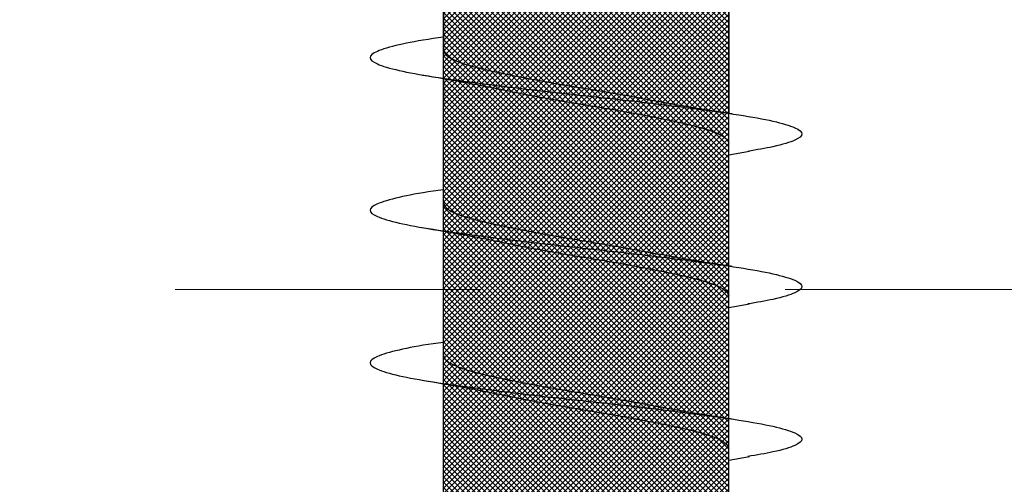
# Model space of a CAD drawing. Units: inches. Extents: x 8793.7 to 8858, y 3235.7 to 3307.6.
# Drawn here: x 8839.7 to 8840, y 3286.9 to 3287.1 of the extents above; entities that cross this region are included whole.
import ezdxf

# ---------------------------------------------------------------- set-up
doc = ezdxf.new("R2010")
doc.units = ezdxf.units.IN
doc.header["$MEASUREMENT"] = 0
doc.linetypes.add('HIDDEN2', pattern=[0.1875, 0.125, -0.0625])
for name, color, linetype, lineweight in [('conc', 8, 'Continuous', 0), ('Outline', 7, 'Continuous', 40), ('Pro Buck Hatch', 7, 'Continuous', 5)]:
    doc.layers.add(name, color=color, linetype=linetype, lineweight=lineweight)

# ---------------------------------------------------------------- blocks, each defined once
blk = doc.blocks.new('Pro buck 8in left half')
at = {"layer": 'Pro Buck Hatch', "transparency": 33554687}
h = blk.add_hatch(dxfattribs=at)
h.set_pattern_fill('ANSI31', scale=5)
h.set_pattern_definition([(45, (0, 0), (-0.4419417382415922, 0.4419417382415922), [])])
h.paths.add_polyline_path([(0.4500000000007276, 1.5), (6.75, 1.5), (6.75, 4.547473508864641e-13), (3.75, 0), (3.75, -1.5), (2.75, -1.5), (2.75, 0), (0.4500000000007276, 4.547473508864641e-13)])
at = {"layer": 'Pro Buck Hatch', "color": 7, "linetype": 'HIDDEN2', "ltscale": 0.1}
blk.add_line((0.4500000000007276, 1.310000000013133), (6.649999999999636, 1.310000000005857), dxfattribs=at)
blk = doc.blocks.new('2.75in wood screw no washer')
at = {"layer": 'conc', "transparency": 33554687}
h = blk.add_hatch(dxfattribs=at)
h.set_pattern_fill('ANSI37', scale=0.01)
h.set_pattern_definition([(45, (0, 0), (-0.0008838834764831845, 0.0008838834764831845), []), (135, (0, 0), (-0.0008838834764831845, -0.0008838834764831843), [])])
edge = h.paths.add_edge_path()
edge.add_line((0.7240263797957596, -0.04679164485969523), (1.750000000000001, -0.04679164485969524))
edge.add_arc((0.7147809310063167, -0.04276491026485019), 0.01008429049629172, 269.9999999992705, 336.4650949498469)
edge.add_line((0.08300000000053842, -0.05284920076110211), (0.7147809310063167, -0.05284920076110211))
edge.add_line((0.0412829888300621, -0.08911324531300124), (0.08300000000053842, -0.05284920076110211))
edge.add_line((0.01628298883042589, -0.1108454137579429), (0.0412829888300621, -0.08911324531300124))
edge.add_line((0, -0.125), (0.01628298883042589, -0.1108454137579429))
edge.add_line((0, 0.125), (0, -0.125))
edge.add_line((0.01628298883042589, 0.1108454137579429), (0, 0.125))
edge.add_line((0.0412829888300621, 0.08911324531300124), (0.01628298883042589, 0.1108454137579429))
edge.add_line((0.08300000000053842, 0.05284920076155686), (0.0412829888300621, 0.08911324531300124))
edge.add_line((0.7147809310063167, 0.05284920076155686), (0.08300000000053842, 0.05284920076155686))
edge.add_arc((0.7147809310063167, 0.04276491026530493), 0.01008429049629171, 23.53490505015312, 90.00000000072953)
edge.add_line((1.750000000000001, 0.0467916448599888), (0.7240263797957596, 0.04679164486014997))
edge.add_line((2.618661363756474, 0.04679164485969523), (1.750000000000001, 0.0467916448598317))
edge.add_line((1.750000000000001, -0.04679164485969523), (2.618661363756474, -0.04679164485969523))
edge.add_line((2.657331420496121, -0.03901217788643407), (2.75, -0.0001542456029710593))
edge.add_line((2.75, 0.0001542456034258066), (2.657331420496121, 0.03901217788643407))
edge.add_arc((2.618661363756474, -0.05320835513839484), 0.09999999999801334, 67.25064578589901, 90.00000000010422)
edge.add_arc((2.618661363756474, 0.05320835513839484), 0.09999999999801304, 269.9999999998957, 292.749354214101)
at = {"color": 7, "linetype": 'Continuous', "lineweight": 30}
for p, q in [((1.750000000000001, 0.0467916448599888), (0.7240263797957596, 0.04679164486014997)), ((1.659060351554217, 0.04679164485969523), (1.618293518116843, 0.04679164485969523)), ((1.709060351553489, 0.04679164485969523), (1.668293518116116, 0.04679164485969523)), ((1.750000000000001, 0.04679164485969523), (1.718293518117207, 0.04679164485969523)), ((2.618661363756474, 0.04679164485969523), (1.750000000000001, 0.0467916448598317)), ((1.759071486449102, 0.04669714257352098), (1.750000000000001, 0.04669714257352098)), ((1.809071486448375, 0.04669714257352098), (1.768304653011001, 0.04669714257352098)), ((0.7240263797957596, -0.04679164485969523), (1.750000000000001, -0.04679164485969524)), ((1.597660249311957, -0.04679164485969523), (1.63792255820772, -0.04679164485969523)), ((1.634060351552762, -0.04679164485969523), (1.635227800776192, -0.05357017541837195)), ((1.64766024931123, -0.04679164485969523), (1.687922558206992, -0.04679164485969523)), ((1.684060351553853, -0.04679164485969523), (1.685227800775465, -0.05357017541837195)), ((1.697660249312321, -0.04679164485969523), (1.737922558206265, -0.04679164485969523)), ((1.734060351554945, -0.04679164485969523), (1.735227800776556, -0.05357017541837195)), ((1.747671384206115, -0.04688614714586947), (1.787933693101877, -0.04688614714586947)), ((1.750000000000001, -0.04679164485969523), (2.618661363756474, -0.04679164485969523))]:
    blk.add_line(p, q, dxfattribs=at)
for points, knots in [([(1.67262882158866, 0.04679164485969523), (1.6724757022821, 0.04789955590695172), (1.67163948344205, 0.0539501064158685), (1.67013787844553, 0.06185632850474576), (1.667954331609508, 0.06921119589651425), (1.665920220073531, 0.07158467534691226), (1.663884844583663, 0.06917172789098913), (1.661705134627482, 0.0620163090211463), (1.659670006631131, 0.05062622655668747), (1.657634902936479, 0.03580203337241983), (1.655455119209364, 0.01853684644675013), (1.653420010628906, -1.200896804220974e-08), (1.651384902219434, -0.01853679798250596), (1.649205117973906, -0.03580220493449815), (1.647170016156451, -0.05062560204532929), (1.645134881149716, -0.0620186577448294), (1.642955197652554, -0.06916285447050541), (1.640919724730338, -0.07161712823653943), (1.63888597755431, -0.06908910193760676), (1.636895230452865, -0.06291939390530388), (1.635713320154537, -0.05596772254057214), (1.635218965850072, -0.05306006646105743)], [0, 0, 0, 0, 0.01240968494454971, 0.06777207047723362, 0.1241203287815788, 0.1794827143142628, 0.2348450998469466, 0.2911933581512919, 0.3465557436839758, 0.4019181292166597, 0.458266387521005, 0.5136287730536889, 0.5689911585863728, 0.6253394168907179, 0.680701802423402, 0.7360641879560857, 0.792412446260431, 0.8477748317931152, 0.9031372173257991, 0.9594854756301443, 1, 1, 1, 1]), ([(1.722628821587932, 0.04679164485969523), (1.722475702283191, 0.04789955590695172), (1.721639483441322, 0.0539501064158685), (1.720137878444802, 0.06185632850474576), (1.71795433160878, 0.06921119589651425), (1.715920220072803, 0.07158467534691226), (1.713884844582935, 0.06917172789098913), (1.711705134628573, 0.0620163090211463), (1.709670006630404, 0.05062622655668747), (1.707634902935752, 0.03580203337241983), (1.705455119210455, 0.01853684644675013), (1.703420010629998, -1.200896804220974e-08), (1.701384902218706, -0.01853679798250596), (1.699205117974998, -0.03580220493449815), (1.697170016155724, -0.05062560204532929), (1.695134881148988, -0.0620186577448294), (1.692955197651827, -0.06916285447050541), (1.690919724729611, -0.07161712823653943), (1.688885977553582, -0.06908910193760676), (1.686895230453956, -0.06291939390530388), (1.685713320155628, -0.05596772254057214), (1.685218965851163, -0.05306006646105743)], [0, 0, 0, 0, 0.0124096849445498, 0.06777207047723371, 0.1241203287815789, 0.1794827143142629, 0.2348450998469467, 0.291193358151292, 0.346555743683976, 0.4019181292166598, 0.4582663875210051, 0.513628773053689, 0.568991158586373, 0.625339416890718, 0.6807018024234021, 0.7360641879560859, 0.7924124462604311, 0.8477748317931152, 0.9031372173257991, 0.9594854756301443, 1, 1, 1, 1]), ([(1.772628821589024, 0.04679164485969523), (1.772475702284282, 0.04789955590695172), (1.771639483442414, 0.0539501064158685), (1.770137878445894, 0.06185632850474576), (1.767954331609872, 0.06921119589651425), (1.765920220073895, 0.07158467534691226), (1.763884844584027, 0.06917172789098913), (1.761705134629665, 0.0620163090211463), (1.759670006631495, 0.05062622655668747), (1.757634902936843, 0.03580203337241983), (1.755455119211547, 0.01853684644675013), (1.753420010631089, -1.200896804220974e-08), (1.751384902219797, -0.01853679798250596), (1.749205117976089, -0.03580220493449815), (1.747170016156815, -0.05062560204532929), (1.745134881150079, -0.0620186577448294), (1.742955197652918, -0.06916285447050541), (1.740919724730702, -0.07161712823653943), (1.738885977554673, -0.06908910193760676), (1.736895230455048, -0.06291939390530388), (1.735713320156719, -0.05596772254057214), (1.735218965852255, -0.05306006646105743)], [0, 0, 0, 0, 0.0124096849445498, 0.06777207047723371, 0.1241203287815789, 0.1794827143142629, 0.2348450998469467, 0.291193358151292, 0.346555743683976, 0.4019181292166598, 0.4582663875210051, 0.513628773053689, 0.568991158586373, 0.625339416890718, 0.6807018024234021, 0.7360641879560859, 0.7924124462604311, 0.8477748317931152, 0.9031372173257991, 0.9594854756301443, 1, 1, 1, 1]), ([(1.660227800775829, 0.05357017541882669), (1.659474231908462, 0.04906511246053924), (1.657995834833855, 0.04022680692060021), (1.656406289617735, 0.03224000374075331), (1.655626967723947, 0.02832423555719288)], [0, 0, 0, 0, 0.5097202102949631, 1, 1, 1, 1]), ([(1.71022780077692, 0.05357017541882669), (1.709474231907734, 0.04906511246053924), (1.707995834833127, 0.04022680692060021), (1.706406289618826, 0.03224000374075331), (1.705626967723219, 0.02832423555719288)], [0, 0, 0, 0, 0.5097202102949614, 1, 1, 1, 1]), ([(1.760227800778011, 0.05357017541882669), (1.759474231908825, 0.04906511246053924), (1.757995834834219, 0.04022680692060021), (1.756406289619918, 0.03224000374075331), (1.755626967724311, 0.02832423555719288)], [0, 0, 0, 0, 0.5097202102949614, 1, 1, 1, 1]), ([(1.668293518116116, 0.04679164485969523), (1.667619021152859, 0.04648400639462125), (1.6662576355684, 0.04586307762338038), (1.664079393718566, 0.04095521724138962), (1.66204355197624, 0.03347393219246442), (1.660007505834074, 0.02365496167521997), (1.657829884696184, 0.01226695086597829), (1.65579175728999, -3.477850850686082e-05), (1.653764259544914, -0.0121265589500581), (1.65225685952646, -0.02032934712087808), (1.651535090450125, -0.0237175541014949), (1.651507486538321, -0.02384713538822325)], [0, 0, 0, 0, 0.1235237174962731, 0.2493167751549583, 0.3728404926512498, 0.4963642101475285, 0.6221572678062016, 0.7456809853024814, 0.86920470279876, 0.9949977604574335, 1, 1, 1, 1]), ([(1.668293518116116, 0.04679164485969523), (1.667619021152859, 0.04648400639462125), (1.6662576355684, 0.04586307762338038), (1.664079393718566, 0.04095521724138962), (1.66204355197624, 0.03347393219246442), (1.660007505834074, 0.02365496167521997), (1.657829884696184, 0.01226695086597829), (1.65579175728999, -3.477850850686082e-05), (1.653764259544914, -0.0121265589500581), (1.65225685952646, -0.02032934712087808), (1.651535090450125, -0.0237175541014949), (1.651507486538321, -0.02384713538822325)], [0, 0, 0, 0, 0.1235237174962731, 0.2493167751549583, 0.3728404926512498, 0.4963642101475285, 0.6221572678062016, 0.7456809853024814, 0.86920470279876, 0.9949977604574335, 1, 1, 1, 1]), ([(1.668293518116116, 0.04679164485969523), (1.667619021152859, 0.04648400639462125), (1.6662576355684, 0.04586307762338038), (1.664079393718566, 0.04095521724138962), (1.66204355197624, 0.03347393219246442), (1.660007505834074, 0.02365496167521997), (1.657829884696184, 0.01226695086597829), (1.65579175728999, -3.477850850686082e-05), (1.653764259544914, -0.0121265589500581), (1.65225685952646, -0.02032934712087808), (1.651535090450125, -0.0237175541014949), (1.651507486538321, -0.02384713538822325)], [0, 0, 0, 0, 0.1235237174962731, 0.2493167751549583, 0.3728404926512498, 0.4963642101475285, 0.6221572678062016, 0.7456809853024814, 0.86920470279876, 0.9949977604574335, 1, 1, 1, 1]), ([(1.668293518116116, 0.04679164485969523), (1.667619021152859, 0.04648400639462125), (1.6662576355684, 0.04586307762338038), (1.664079393718566, 0.04095521724138962), (1.66204355197624, 0.03347393219246442), (1.660007505834074, 0.02365496167521997), (1.657829884696184, 0.01226695086597829), (1.65579175728999, -3.477850850686082e-05), (1.653764259544914, -0.0121265589500581), (1.65225685952646, -0.02032934712087808), (1.651535090450125, -0.0237175541014949), (1.651507486538321, -0.02384713538822325)], [0, 0, 0, 0, 0.1235237174962731, 0.2493167751549583, 0.3728404926512498, 0.4963642101475285, 0.6221572678062016, 0.7456809853024814, 0.86920470279876, 0.9949977604574335, 1, 1, 1, 1]), ([(1.668293518116116, 0.04679164485969523), (1.667619021152859, 0.04648400639462125), (1.6662576355684, 0.04586307762338038), (1.664079393718566, 0.04095521724138962), (1.66204355197624, 0.03347393219246442), (1.660007505834074, 0.02365496167521997), (1.657829884696184, 0.01226695086597829), (1.65579175728999, -3.477850850686082e-05), (1.653764259544914, -0.0121265589500581), (1.65225685952646, -0.02032934712087808), (1.651535090450125, -0.0237175541014949), (1.651507486538321, -0.02384713538822325)], [0, 0, 0, 0, 0.1235237174962731, 0.2493167751549583, 0.3728404926512498, 0.4963642101475285, 0.6221572678062016, 0.7456809853024814, 0.86920470279876, 0.9949977604574335, 1, 1, 1, 1]), ([(1.718293518117207, 0.04679164485969523), (1.717619021152132, 0.04648400639462125), (1.716257635569491, 0.04586307762338038), (1.714079393717839, 0.04095521724138962), (1.712043551977331, 0.03347393219246442), (1.710007505833346, 0.02365496167521997), (1.707829884695457, 0.01226695086597829), (1.705791757289262, -3.477850850686082e-05), (1.703764259544187, -0.0121265589500581), (1.702256859525733, -0.02032934712087808), (1.701535090449397, -0.0237175541014949), (1.701507486537594, -0.02384713538822325)], [0, 0, 0, 0, 0.1235237174962735, 0.2493167751549586, 0.3728404926512501, 0.4963642101475288, 0.6221572678062018, 0.7456809853024815, 0.8692047027987604, 0.9949977604574337, 1, 1, 1, 1]), ([(1.718293518117207, 0.04679164485969523), (1.717619021152132, 0.04648400639462125), (1.716257635569491, 0.04586307762338038), (1.714079393717839, 0.04095521724138962), (1.712043551977331, 0.03347393219246442), (1.710007505833346, 0.02365496167521997), (1.707829884695457, 0.01226695086597829), (1.705791757289262, -3.477850850686082e-05), (1.703764259544187, -0.0121265589500581), (1.702256859525733, -0.02032934712087808), (1.701535090449397, -0.0237175541014949), (1.701507486537594, -0.02384713538822325)], [0, 0, 0, 0, 0.1235237174962735, 0.2493167751549586, 0.3728404926512501, 0.4963642101475288, 0.6221572678062018, 0.7456809853024815, 0.8692047027987604, 0.9949977604574337, 1, 1, 1, 1]), ([(1.718293518117207, 0.04679164485969523), (1.717619021152132, 0.04648400639462125), (1.716257635569491, 0.04586307762338038), (1.714079393717839, 0.04095521724138962), (1.712043551977331, 0.03347393219246442), (1.710007505833346, 0.02365496167521997), (1.707829884695457, 0.01226695086597829), (1.705791757289262, -3.477850850686082e-05), (1.703764259544187, -0.0121265589500581), (1.702256859525733, -0.02032934712087808), (1.701535090449397, -0.0237175541014949), (1.701507486537594, -0.02384713538822325)], [0, 0, 0, 0, 0.1235237174962735, 0.2493167751549586, 0.3728404926512501, 0.4963642101475288, 0.6221572678062018, 0.7456809853024815, 0.8692047027987604, 0.9949977604574337, 1, 1, 1, 1]), ([(1.718293518117207, 0.04679164485969523), (1.717619021152132, 0.04648400639462125), (1.716257635569491, 0.04586307762338038), (1.714079393717839, 0.04095521724138962), (1.712043551977331, 0.03347393219246442), (1.710007505833346, 0.02365496167521997), (1.707829884695457, 0.01226695086597829), (1.705791757289262, -3.477850850686082e-05), (1.703764259544187, -0.0121265589500581), (1.702256859525733, -0.02032934712087808), (1.701535090449397, -0.0237175541014949), (1.701507486537594, -0.02384713538822325)], [0, 0, 0, 0, 0.1235237174962735, 0.2493167751549586, 0.3728404926512501, 0.4963642101475288, 0.6221572678062018, 0.7456809853024815, 0.8692047027987604, 0.9949977604574337, 1, 1, 1, 1]), ([(1.718293518117207, 0.04679164485969523), (1.717619021152132, 0.04648400639462125), (1.716257635569491, 0.04586307762338038), (1.714079393717839, 0.04095521724138962), (1.712043551977331, 0.03347393219246442), (1.710007505833346, 0.02365496167521997), (1.707829884695457, 0.01226695086597829), (1.705791757289262, -3.477850850686082e-05), (1.703764259544187, -0.0121265589500581), (1.702256859525733, -0.02032934712087808), (1.701535090449397, -0.0237175541014949), (1.701507486537594, -0.02384713538822325)], [0, 0, 0, 0, 0.1235237174962735, 0.2493167751549586, 0.3728404926512501, 0.4963642101475288, 0.6221572678062018, 0.7456809853024815, 0.8692047027987604, 0.9949977604574337, 1, 1, 1, 1]), ([(1.768293518118298, 0.04679164485969523), (1.767619021153223, 0.04648400639462125), (1.766257635570582, 0.04586307762338038), (1.76407939371893, 0.04095521724138962), (1.762043551978422, 0.03347393219246442), (1.760007505834437, 0.02365496167521997), (1.757829884696548, 0.01226695086597829), (1.755791757290353, -3.477850850686082e-05), (1.753764259545278, -0.0121265589500581), (1.752256859526824, -0.02032934712087808), (1.751535090450488, -0.0237175541014949), (1.751507486538685, -0.02384713538822325)], [0, 0, 0, 0, 0.1235237174962735, 0.2493167751549586, 0.3728404926512501, 0.4963642101475288, 0.6221572678062018, 0.7456809853024815, 0.8692047027987604, 0.9949977604574337, 1, 1, 1, 1]), ([(1.768293518118298, 0.04679164485969523), (1.767619021153223, 0.04648400639462125), (1.766257635570582, 0.04586307762338038), (1.76407939371893, 0.04095521724138962), (1.762043551978422, 0.03347393219246442), (1.760007505834437, 0.02365496167521997), (1.757829884696548, 0.01226695086597829), (1.755791757290353, -3.477850850686082e-05), (1.753764259545278, -0.0121265589500581), (1.752256859526824, -0.02032934712087808), (1.751535090450488, -0.0237175541014949), (1.751507486538685, -0.02384713538822325)], [0, 0, 0, 0, 0.1235237174962735, 0.2493167751549586, 0.3728404926512501, 0.4963642101475288, 0.6221572678062018, 0.7456809853024815, 0.8692047027987604, 0.9949977604574337, 1, 1, 1, 1]), ([(1.768293518118298, 0.04679164485969523), (1.767619021153223, 0.04648400639462125), (1.766257635570582, 0.04586307762338038), (1.76407939371893, 0.04095521724138962), (1.762043551978422, 0.03347393219246442), (1.760007505834437, 0.02365496167521997), (1.757829884696548, 0.01226695086597829), (1.755791757290353, -3.477850850686082e-05), (1.753764259545278, -0.0121265589500581), (1.752256859526824, -0.02032934712087808), (1.751535090450488, -0.0237175541014949), (1.751507486538685, -0.02384713538822325)], [0, 0, 0, 0, 0.1235237174962735, 0.2493167751549586, 0.3728404926512501, 0.4963642101475288, 0.6221572678062018, 0.7456809853024815, 0.8692047027987604, 0.9949977604574337, 1, 1, 1, 1]), ([(1.768293518118298, 0.04679164485969523), (1.767619021153223, 0.04648400639462125), (1.766257635570582, 0.04586307762338038), (1.76407939371893, 0.04095521724138962), (1.762043551978422, 0.03347393219246442), (1.760007505834437, 0.02365496167521997), (1.757829884696548, 0.01226695086597829), (1.755791757290353, -3.477850850686082e-05), (1.753764259545278, -0.0121265589500581), (1.752256859526824, -0.02032934712087808), (1.751535090450488, -0.0237175541014949), (1.751507486538685, -0.02384713538822325)], [0, 0, 0, 0, 0.1235237174962735, 0.2493167751549586, 0.3728404926512501, 0.4963642101475288, 0.6221572678062018, 0.7456809853024815, 0.8692047027987604, 0.9949977604574337, 1, 1, 1, 1]), ([(1.768293518118298, 0.04679164485969523), (1.767619021153223, 0.04648400639462125), (1.766257635570582, 0.04586307762338038), (1.76407939371893, 0.04095521724138962), (1.762043551978422, 0.03347393219246442), (1.760007505834437, 0.02365496167521997), (1.757829884696548, 0.01226695086597829), (1.755791757290353, -3.477850850686082e-05), (1.753764259545278, -0.0121265589500581), (1.752256859526824, -0.02032934712087808), (1.751535090450488, -0.0237175541014949), (1.751507486538685, -0.02384713538822325)], [0, 0, 0, 0, 0.1235237174962735, 0.2493167751549586, 0.3728404926512501, 0.4963642101475288, 0.6221572678062018, 0.7456809853024815, 0.8692047027987604, 0.9949977604574337, 1, 1, 1, 1]), ([(1.655661696800962, 0.02833105867011909), (1.655319070152473, 0.02674844528746689), (1.654287066543475, 0.02198155767428034), (1.652456177524073, 0.01219427282967445), (1.650423160230275, 1.678455464571016e-05), (1.648386508673866, -0.01226202776888385), (1.646208486607065, -0.02365626421214984), (1.644172546630216, -0.0334735861806621), (1.64213667653712, -0.04095531146185749), (1.639958442250645, -0.04586305438806448), (1.63859705566756, -0.04648399869620334), (1.63792255820772, -0.04679164485969523)], [0, 0, 0, 0, 0.05911984033574971, 0.1780710549798277, 0.2948763581262315, 0.4116816612726342, 0.5306328759167115, 0.6474381790631154, 0.764243482209519, 0.8831946968535966, 0.9999999999999999, 0.9999999999999999, 0.9999999999999999, 0.9999999999999999]), ([(1.655661696800962, 0.02833105867011909), (1.655319070152473, 0.02674844528746689), (1.654287066543475, 0.02198155767428034), (1.652456177524073, 0.01219427282967445), (1.650423160230275, 1.678455464571016e-05), (1.648386508673866, -0.01226202776888385), (1.646208486607065, -0.02365626421214984), (1.644172546630216, -0.0334735861806621), (1.64213667653712, -0.04095531146185749), (1.639958442250645, -0.04586305438806448), (1.63859705566756, -0.04648399869620334), (1.63792255820772, -0.04679164485969523)], [0, 0, 0, 0, 0.05911984033574971, 0.1780710549798277, 0.2948763581262315, 0.4116816612726342, 0.5306328759167115, 0.6474381790631154, 0.764243482209519, 0.8831946968535966, 0.9999999999999999, 0.9999999999999999, 0.9999999999999999, 0.9999999999999999]), ([(1.655661696800962, 0.02833105867011909), (1.655319070152473, 0.02674844528746689), (1.654287066543475, 0.02198155767428034), (1.652456177524073, 0.01219427282967445), (1.650423160230275, 1.678455464571016e-05), (1.648386508673866, -0.01226202776888385), (1.646208486607065, -0.02365626421214984), (1.644172546630216, -0.0334735861806621), (1.64213667653712, -0.04095531146185749), (1.639958442250645, -0.04586305438806448), (1.63859705566756, -0.04648399869620334), (1.63792255820772, -0.04679164485969523)], [0, 0, 0, 0, 0.05911984033574971, 0.1780710549798277, 0.2948763581262315, 0.4116816612726342, 0.5306328759167115, 0.6474381790631154, 0.764243482209519, 0.8831946968535966, 0.9999999999999999, 0.9999999999999999, 0.9999999999999999, 0.9999999999999999]), ([(1.655661696800962, 0.02833105867011909), (1.655319070152473, 0.02674844528746689), (1.654287066543475, 0.02198155767428034), (1.652456177524073, 0.01219427282967445), (1.650423160230275, 1.678455464571016e-05), (1.648386508673866, -0.01226202776888385), (1.646208486607065, -0.02365626421214984), (1.644172546630216, -0.0334735861806621), (1.64213667653712, -0.04095531146185749), (1.639958442250645, -0.04586305438806448), (1.63859705566756, -0.04648399869620334), (1.63792255820772, -0.04679164485969523)], [0, 0, 0, 0, 0.05911984033574971, 0.1780710549798277, 0.2948763581262315, 0.4116816612726342, 0.5306328759167115, 0.6474381790631154, 0.764243482209519, 0.8831946968535966, 0.9999999999999999, 0.9999999999999999, 0.9999999999999999, 0.9999999999999999]), ([(1.655661696800962, 0.02833105867011909), (1.655319070152473, 0.02674844528746689), (1.654287066543475, 0.02198155767428034), (1.652456177524073, 0.01219427282967445), (1.650423160230275, 1.678455464571016e-05), (1.648386508673866, -0.01226202776888385), (1.646208486607065, -0.02365626421214984), (1.644172546630216, -0.0334735861806621), (1.64213667653712, -0.04095531146185749), (1.639958442250645, -0.04586305438806448), (1.63859705566756, -0.04648399869620334), (1.63792255820772, -0.04679164485969523)], [0, 0, 0, 0, 0.05911984033574971, 0.1780710549798277, 0.2948763581262315, 0.4116816612726342, 0.5306328759167115, 0.6474381790631154, 0.764243482209519, 0.8831946968535966, 0.9999999999999999, 0.9999999999999999, 0.9999999999999999, 0.9999999999999999]), ([(1.705661696800234, 0.02833105867011909), (1.705319070153564, 0.02674844528746689), (1.704287066542747, 0.02198155767428034), (1.702456177525164, 0.01219427282967445), (1.700423160231367, 1.678455464571016e-05), (1.698386508673138, -0.01226202776888385), (1.696208486608157, -0.02365626421214984), (1.694172546631307, -0.0334735861806621), (1.692136676538212, -0.04095531146185749), (1.689958442251736, -0.04586305438806448), (1.688597055666833, -0.04648399869620334), (1.687922558206992, -0.04679164485969523)], [0, 0, 0, 0, 0.05911984033575012, 0.178071054979828, 0.2948763581262318, 0.4116816612726345, 0.5306328759167117, 0.6474381790631156, 0.7642434822095191, 0.8831946968535968, 1, 1, 1, 1]), ([(1.705661696800234, 0.02833105867011909), (1.705319070153564, 0.02674844528746689), (1.704287066542747, 0.02198155767428034), (1.702456177525164, 0.01219427282967445), (1.700423160231367, 1.678455464571016e-05), (1.698386508673138, -0.01226202776888385), (1.696208486608157, -0.02365626421214984), (1.694172546631307, -0.0334735861806621), (1.692136676538212, -0.04095531146185749), (1.689958442251736, -0.04586305438806448), (1.688597055666833, -0.04648399869620334), (1.687922558206992, -0.04679164485969523)], [0, 0, 0, 0, 0.05911984033575012, 0.178071054979828, 0.2948763581262318, 0.4116816612726345, 0.5306328759167117, 0.6474381790631156, 0.7642434822095191, 0.8831946968535968, 1, 1, 1, 1]), ([(1.705661696800234, 0.02833105867011909), (1.705319070153564, 0.02674844528746689), (1.704287066542747, 0.02198155767428034), (1.702456177525164, 0.01219427282967445), (1.700423160231367, 1.678455464571016e-05), (1.698386508673138, -0.01226202776888385), (1.696208486608157, -0.02365626421214984), (1.694172546631307, -0.0334735861806621), (1.692136676538212, -0.04095531146185749), (1.689958442251736, -0.04586305438806448), (1.688597055666833, -0.04648399869620334), (1.687922558206992, -0.04679164485969523)], [0, 0, 0, 0, 0.05911984033575012, 0.178071054979828, 0.2948763581262318, 0.4116816612726345, 0.5306328759167117, 0.6474381790631156, 0.7642434822095191, 0.8831946968535968, 1, 1, 1, 1]), ([(1.705661696800234, 0.02833105867011909), (1.705319070153564, 0.02674844528746689), (1.704287066542747, 0.02198155767428034), (1.702456177525164, 0.01219427282967445), (1.700423160231367, 1.678455464571016e-05), (1.698386508673138, -0.01226202776888385), (1.696208486608157, -0.02365626421214984), (1.694172546631307, -0.0334735861806621), (1.692136676538212, -0.04095531146185749), (1.689958442251736, -0.04586305438806448), (1.688597055666833, -0.04648399869620334), (1.687922558206992, -0.04679164485969523)], [0, 0, 0, 0, 0.05911984033575012, 0.178071054979828, 0.2948763581262318, 0.4116816612726345, 0.5306328759167117, 0.6474381790631156, 0.7642434822095191, 0.8831946968535968, 1, 1, 1, 1]), ([(1.705661696800234, 0.02833105867011909), (1.705319070153564, 0.02674844528746689), (1.704287066542747, 0.02198155767428034), (1.702456177525164, 0.01219427282967445), (1.700423160231367, 1.678455464571016e-05), (1.698386508673138, -0.01226202776888385), (1.696208486608157, -0.02365626421214984), (1.694172546631307, -0.0334735861806621), (1.692136676538212, -0.04095531146185749), (1.689958442251736, -0.04586305438806448), (1.688597055666833, -0.04648399869620334), (1.687922558206992, -0.04679164485969523)], [0, 0, 0, 0, 0.05911984033575012, 0.178071054979828, 0.2948763581262318, 0.4116816612726345, 0.5306328759167117, 0.6474381790631156, 0.7642434822095191, 0.8831946968535968, 1, 1, 1, 1]), ([(1.755661696801326, 0.02833105867011909), (1.755319070154655, 0.02674844528746689), (1.754287066543839, 0.02198155767428034), (1.752456177526255, 0.01219427282967445), (1.750423160232458, 1.678455464571016e-05), (1.74838650867423, -0.01226202776888385), (1.746208486609248, -0.02365626421214984), (1.744172546632399, -0.0334735861806621), (1.742136676539303, -0.04095531146185749), (1.739958442252828, -0.04586305438806448), (1.738597055667924, -0.04648399869620334), (1.737922558208084, -0.04679164485969523)], [0, 0, 0, 0, 0.05911984033575012, 0.178071054979828, 0.2948763581262318, 0.4116816612726345, 0.5306328759167117, 0.6474381790631156, 0.7642434822095191, 0.8831946968535968, 1, 1, 1, 1]), ([(1.755661696801326, 0.02833105867011909), (1.755319070154655, 0.02674844528746689), (1.754287066543839, 0.02198155767428034), (1.752456177526255, 0.01219427282967445), (1.750423160232458, 1.678455464571016e-05), (1.74838650867423, -0.01226202776888385), (1.746208486609248, -0.02365626421214984), (1.744172546632399, -0.0334735861806621), (1.742136676539303, -0.04095531146185749), (1.739958442252828, -0.04586305438806448), (1.738597055667924, -0.04648399869620334), (1.737922558208084, -0.04679164485969523)], [0, 0, 0, 0, 0.05911984033575012, 0.178071054979828, 0.2948763581262318, 0.4116816612726345, 0.5306328759167117, 0.6474381790631156, 0.7642434822095191, 0.8831946968535968, 1, 1, 1, 1]), ([(1.755661696801326, 0.02833105867011909), (1.755319070154655, 0.02674844528746689), (1.754287066543839, 0.02198155767428034), (1.752456177526255, 0.01219427282967445), (1.750423160232458, 1.678455464571016e-05), (1.74838650867423, -0.01226202776888385), (1.746208486609248, -0.02365626421214984), (1.744172546632399, -0.0334735861806621), (1.742136676539303, -0.04095531146185749), (1.739958442252828, -0.04586305438806448), (1.738597055667924, -0.04648399869620334), (1.737922558208084, -0.04679164485969523)], [0, 0, 0, 0, 0.05911984033575012, 0.178071054979828, 0.2948763581262318, 0.4116816612726345, 0.5306328759167117, 0.6474381790631156, 0.7642434822095191, 0.8831946968535968, 1, 1, 1, 1]), ([(1.755661696801326, 0.02833105867011909), (1.755319070154655, 0.02674844528746689), (1.754287066543839, 0.02198155767428034), (1.752456177526255, 0.01219427282967445), (1.750423160232458, 1.678455464571016e-05), (1.74838650867423, -0.01226202776888385), (1.746208486609248, -0.02365626421214984), (1.744172546632399, -0.0334735861806621), (1.742136676539303, -0.04095531146185749), (1.739958442252828, -0.04586305438806448), (1.738597055667924, -0.04648399869620334), (1.737922558208084, -0.04679164485969523)], [0, 0, 0, 0, 0.05911984033575012, 0.178071054979828, 0.2948763581262318, 0.4116816612726345, 0.5306328759167117, 0.6474381790631156, 0.7642434822095191, 0.8831946968535968, 1, 1, 1, 1]), ([(1.755661696801326, 0.02833105867011909), (1.755319070154655, 0.02674844528746689), (1.754287066543839, 0.02198155767428034), (1.752456177526255, 0.01219427282967445), (1.750423160232458, 1.678455464571016e-05), (1.74838650867423, -0.01226202776888385), (1.746208486609248, -0.02365626421214984), (1.744172546632399, -0.0334735861806621), (1.742136676539303, -0.04095531146185749), (1.739958442252828, -0.04586305438806448), (1.738597055667924, -0.04648399869620334), (1.737922558208084, -0.04679164485969523)], [0, 0, 0, 0, 0.05911984033575012, 0.178071054979828, 0.2948763581262318, 0.4116816612726345, 0.5306328759167117, 0.6474381790631156, 0.7642434822095191, 0.8831946968535968, 1, 1, 1, 1]), ([(1.64749228553228, -0.04789265474573767), (1.647941189874473, -0.04489987505940007), (1.648618354032806, -0.04038532051981747), (1.64990896900963, -0.03243747510668982), (1.650843506966339, -0.02743347661134976), (1.651527223681114, -0.02377250447671031)], [0, 0, 0, 0, 0.3454756896064456, 0.5211438884077577, 1, 1, 1, 1]), ([(1.697492285531553, -0.04789265474573767), (1.697941189875564, -0.04489987505940007), (1.698618354033897, -0.04038532051981747), (1.699908969010721, -0.03243747510668982), (1.700843506965612, -0.02743347661134976), (1.701527223682206, -0.02377250447671031)], [0, 0, 0, 0, 0.3454756896064461, 0.5211438884077523, 1, 1, 1, 1]), ([(1.747492285532644, -0.04789265474573767), (1.747941189876656, -0.04489987505940007), (1.748618354034988, -0.04038532051981747), (1.749908969011813, -0.03243747510668982), (1.750843506966703, -0.02743347661134976), (1.751527223683297, -0.02377250447671031)], [0, 0, 0, 0, 0.3454756896064461, 0.5211438884077523, 1, 1, 1, 1])]:
    blk.add_open_spline(points, degree=3, knots=knots, dxfattribs=at)

msp = doc.modelspace()

# ---------------------------------------------------------------- block references
at = {"rotation": 89.99999999999999}
msp.add_blockref('2.75in wood screw no washer', (8839.857358682973, 3285.322108770432), dxfattribs=at)
at = {"layer": 'Outline', "rotation": 180}
msp.add_blockref('Pro buck 8in left half', (8845.072658095101, 3288.322108770432), dxfattribs=at)

doc.saveas('drawing.dxf')
